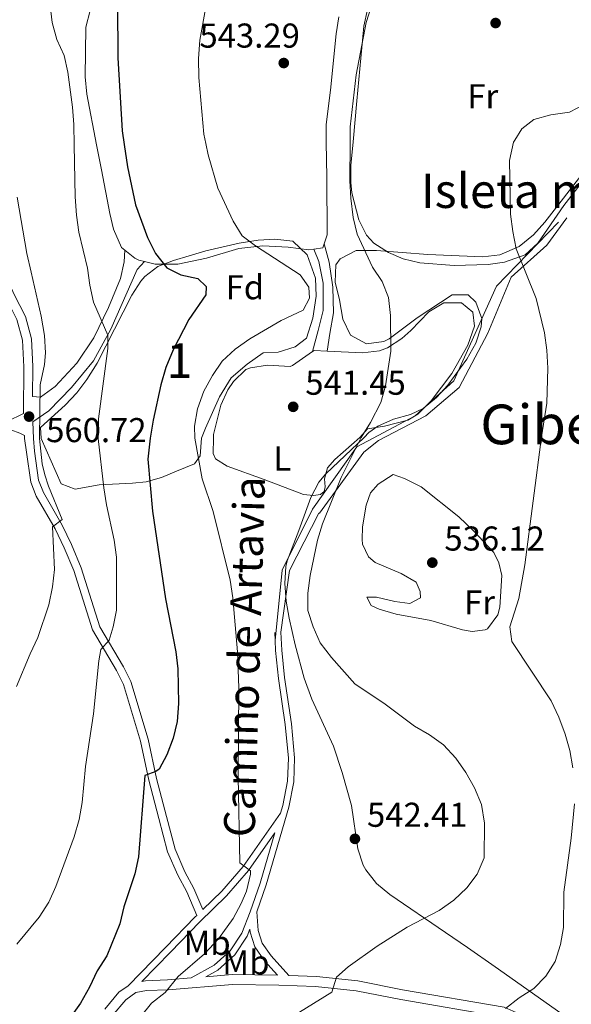
# Model space of a CAD drawing. Extents: x 573419 to 580294, y 729030 to 733732.
# Drawn here: x 574601 to 574761, y 731106 to 731392 of the extents above; entities that cross this region are included whole.
import ezdxf
from ezdxf.enums import TextEntityAlignment as Align

# ---------------------------------------------------------------- set-up
doc = ezdxf.new("R2010")
doc.units = 0
doc.header["$MEASUREMENT"] = 0
doc.linetypes.add('DGN Style 3', pattern=[114.60231999999999, 81.8588, -32.74352])
for name, color, linetype in [('Nivel 21', 7, 'Continuous'), ('Nivel 35', 7, 'Continuous'), ('Nivel 36', 7, 'Continuous'), ('Nivel 37', 7, 'Continuous'), ('Nivel 4', 7, 'Continuous'), ('Nivel 41', 7, 'Continuous'), ('Nivel 44', 7, 'Continuous'), ('Nivel 45', 7, 'Continuous'), ('Nivel 48', 7, 'Continuous'), ('Nivel 5', 7, 'Continuous'), ('Nivel 57', 7, 'Continuous'), ('Nivel 7', 7, 'Continuous')]:
    doc.layers.add(name, color=color, linetype=linetype)
doc.styles.add('Style-arial', font='arial.shx', dxfattribs={"bigfont": 'arialbig.shx'})
doc.styles.add('Style-ariali', font='ariali.shx', dxfattribs={"bigfont": 'arialibig.shx'})
doc.styles.add('Style-arialn', font='arialn.shx', dxfattribs={"bigfont": 'arialnbig.shx'})
doc.styles.add('Style-times', font='times.shx', dxfattribs={"bigfont": 'timesbig.shx'})

# ---------------------------------------------------------------- blocks, each defined once
blk = doc.blocks.new('5PATER')
at = {"layer": 'Nivel 7', "linetype": 'Continuous', "lineweight": 0}
h = blk.add_hatch(color=53, dxfattribs=at)
edge = h.paths.add_edge_path()
edge.add_ellipse((1.001171767711639e-08, 1.001171767711639e-08), major_axis=(-1.095731442945027, -1.110710700472634), ratio=0.9994222409660316, start_angle=0, end_angle=360)

msp = doc.modelspace()

# ---------------------------------------------------------------- linework, layer by layer
at = {"layer": 'Nivel 21', "color": 7, "linetype": 'DGN Style 3', "lineweight": 0, "extrusion": (-0.004729233481672848, 0.09001307726783986, 0.9959293550606135), "elevation": 63640.23114210809, "flags": 128}
msp.add_lwpolyline([(-612247.6754383941, -697154.885994209), (-612247.6754383941, -697157.1824926303)], dxfattribs=at)
at = {"layer": 'Nivel 21', "color": 7, "linetype": 'DGN Style 3', "lineweight": 0}
for points in [[(574520.659, 731286.851, 560.159), (574522.952, 731284.033, 560.3820000000001), (574526.3740000001, 731281.963, 561.162), (574531.828, 731281.102, 562.296), (574538.405, 731281.6699999999, 563.189), (574543.504, 731282.564, 563.8770000000001), (574547.588, 731282.713, 564.397), (574552.1329999999, 731281.9580000001, 565.345), (574556.8530000001, 731280.75, 566.182), (574562.703, 731279.949, 566.517), (574569.6939999999, 731278.591, 566.089), (574577.2010000001, 731276.5560000001, 565.067), (574583.4040000001, 731274.3400000001, 563.84), (574590.615, 731273.7779999999, 562.761), (574596.8970000001, 731275.534, 561.609), (574601.656, 731277.842, 560.691), (574601.753, 731291.486, 561.787), (574601.4040000001, 731299.1429999999, 562.159), (574599.764, 731305.1429999999, 562.4010000000001), (574596.646, 731311.3570000001, 562.5310000000001), (574593.408, 731318.422, 563.126), (574590.006, 731324.804, 563.721), (574586.9299999999, 731332.8910000001, 564.427), (574580.44, 731355.4680000001, 565.868)], [(574674.672, 731211.979, 541.566), (574676.7280000001, 731232.413, 541.85), (574685.56, 731250.102, 540.6850000000001), (574698.406, 731268.166, 539.984), (574715.2660000001, 731277.199, 538.846), (574726.507, 731287.3600000001, 537.894), (574738.9510000001, 731314.834, 536.136), (574756.8640000001, 731333.4450000001, 533.316)], [(574604.3030000001, 731282.801, 561.086), (574606.631, 731282.594, 559.975), (574610.8589999999, 731285.75, 558.655), (574617.155, 731292.5, 557.354), (574622.085, 731299.861, 556.201), (574626.3219999999, 731308.635, 554.546), (574629.767, 731317.118, 553.096), (574630.8600000001, 731321.8940000001, 552.594), (574631.04, 731325.3360000001, 551.874)], [(574685.8729999999, 731325.6070000001, 543.842), (574687.378, 731322.0449999999, 543.842), (574688.567, 731315.757, 543.73), (574688.6359999999, 731307.7579999999, 543.711), (574687.1529999999, 731302.0150000001, 543.3770000000001), (574685.537, 731295.882, 542.125)], [(574604.6159999999, 731270.5889999999, 560.376), (574604.831, 731266.9040000001, 560.061), (574606.0449999999, 731258.5700000001, 560.061), (574607.4480000001, 731254.9029999999, 560.061), (574612.8700000001, 731245.477, 559.904), (574615.595, 731239.828, 558.8050000000001), (574618.419, 731233.048, 557.863), (574623.8319999999, 731215.9539999999, 555.5070000000001), (574630.685, 731204.337, 553.465), (574632.783, 731200.023, 552.6800000000001), (574637.7949999999, 731183.3430000001, 551.109), (574640.271, 731171.8929999999, 549.696), (574643.163, 731160.845, 548.283), (574645.6340000001, 731151.3459999999, 547.497), (574648.506, 731144.8300000001, 547.34), (574651.1129999999, 731139.97, 546.712), (574653.6810000001, 731133.8119999999, 546.232), (574659.166, 731139.155, 545.756), (574665.375, 731146.3589999999, 544.971), (574676.274, 731161.8090000001, 542.908), (574676.9180000001, 731164.021, 542.929), (574678.28, 731171.1270000001, 542.772), (574678.5519999999, 731177.7930000001, 542.458), (574677.615, 731187.56, 542.458), (574675.6510000001, 731200.9569999999, 542.144), (574674.825, 731209.061, 541.83), (574674.672, 731211.979, 541.566)], [(574650.354, 731113.973, 544.528), (574657.0220000001, 731117.723, 544.029), (574661.594, 731121.844, 544.186), (574664.969, 731126.979, 544.186), (574667.463, 731133.175, 544.343), (574670.365, 731141.506, 543.872), (574674.604, 731156.071, 543.523)], [(574632.0700000001, 731111.6810000001, 546.0020000000001), (574642.8999999999, 731122.8090000001, 547.013), (574651.486, 731131.6740000001, 546.227), (574651.9210000001, 731132.098, 546.166)], [(574669.3400000001, 731133.146, 544.046), (574669.7209999999, 731127.7509999999, 543.557), (574670.939, 731124.102, 543.086), (574673.487, 731120.348, 542.301), (574678.625, 731114.669, 540.8820000000001)], [(574627.408, 731102.9539999999, 546.698), (574631.338, 731107.655, 546.541), (574634.298, 731109.7050000001, 546.227), (574637.388, 731110.2820000001, 545.756), (574643.6030000001, 731110.5290000001, 544.971), (574662.321, 731112.0320000001, 542.929), (574675.7309999999, 731111.888, 541.045), (574686.426, 731111.47, 539.945), (574698.2309999999, 731110.226, 539.003), (574711.1529999999, 731107.6710000001, 537.904), (574740.283, 731102.7, 534.449)]]:
    msp.add_polyline3d(points, dxfattribs=at)
at = {"layer": 'Nivel 21', "color": 7, "linetype": 'Continuous', "lineweight": 0}
for points in [[(574583.149, 731355.497, 565.825), (574589.4099999999, 731333.717, 564.427), (574592.388, 731325.8859999999, 563.721), (574595.7490000001, 731319.581, 563.126), (574599.0009999999, 731312.487, 562.5310000000001), (574602.2150000001, 731306.0819999999, 562.4010000000001), (574604, 731299.551, 562.159), (574604.365, 731291.5360000001, 561.787), (574604.3030000001, 731282.801, 561.086)], [(574669.3400000001, 731133.146, 544.046), (574672.064, 731140.963, 543.872), (574678.6529999999, 731163.6030000001, 542.929), (574680.0560000001, 731170.9210000001, 542.772), (574680.338, 731177.842, 542.458), (574679.385, 731187.774, 542.458), (574677.4199999999, 731201.176, 542.144), (574676.6030000001, 731209.1980000001, 541.83), (574676.3319999999, 731214.3559999999, 542.034), (574678.821, 731232.257, 541.3870000000001), (574687.3700000001, 731248.9180000001, 540.341), (574687.595, 731248.9180000001, 540.307), (574700.4169999999, 731266.6329999999, 539.707), (574704.6910000001, 731270.007, 539.493), (574718.413, 731277.1769999999, 538.541), (574728.0860000001, 731285.402, 537.719), (574736.409, 731301.219, 536.793), (574743.158, 731317.4580000001, 535.542), (574753.506, 731326.737, 533.824), (574759.338, 731334.71, 532.989)], [(574688.9169999999, 731327.1680000001, 543.613), (574690.324, 731321.8459999999, 543.594), (574691.4070000001, 731314.5930000001, 543.3340000000001), (574691.585, 731307.162, 543.296), (574690.5020000001, 731301.0819999999, 542.85), (574689.727, 731296.03, 541.797)], [(574604.6159999999, 731270.5889999999, 560.376), (574604.352, 731275.433, 560.569), (574608.976, 731278.706, 559.23), (574615.6129999999, 731285.4580000001, 557.557), (574622.0149999999, 731293.173, 556.181), (574627.0419999999, 731302.4070000001, 554.898), (574634.6089999999, 731319.7209999999, 551.756), (574636.74, 731322.051, 551.269)], [(574597.9990000001, 731273.162, 561.577), (574600.6170000001, 731272.219, 561.037), (574601.949, 731271.4990000001, 560.421), (574601.9979999999, 731270.5819999999, 560.3870000000001), (574602.557, 731266.6710000001, 560.061), (574603.8219999999, 731257.99, 560.061), (574605.379, 731253.919, 560.061), (574610.8489999999, 731244.4099999999, 559.904), (574613.5109999999, 731238.892, 558.8050000000001), (574616.2720000001, 731232.2620000001, 557.863), (574621.733, 731215.017, 555.5070000000001), (574628.672, 731203.256, 553.465), (574630.649, 731199.189, 552.6800000000001), (574635.5819999999, 731182.7720000001, 551.109), (574638.0490000001, 731171.362, 549.696), (574640.953, 731160.2679999999, 548.283), (574643.47, 731150.5930000001, 547.497), (574646.452, 731143.828, 547.34), (574649.048, 731138.9880000001, 546.712), (574651.9210000001, 731132.098, 546.166)], [(574674.604, 731156.071, 543.523), (574666.908, 731145.1610000001, 544.971), (574660.5819999999, 731137.8219999999, 545.756), (574652.862, 731130.301, 546.227), (574644.294, 731121.4550000001, 547.013), (574636.0390000001, 731112.9720000001, 546.242), (574637.0630000001, 731113.1640000001, 545.756), (574643.429, 731113.4169999999, 544.971), (574650.354, 731113.973, 544.528)], [(574675.354, 731114.784, 541.298), (574662.22, 731114.926, 542.929), (574654.598, 731114.3130000001, 544.2810000000001), (574658.068, 731116.2660000001, 544.029), (574662.9580000001, 731120.673, 544.186), (574666.5560000001, 731126.148, 544.186), (574667.341, 731128.1000000001, 543.625), (574667.399, 731127.2890000001, 543.557), (574668.814, 731123.051, 543.086), (574671.6359999999, 731118.8929999999, 542.301), (574675.354, 731114.784, 541.298)], [(574678.625, 731114.669, 540.8820000000001), (574686.6340000001, 731114.3570000001, 539.945), (574698.6640000001, 731113.0889999999, 539.003), (574711.676, 731110.5160000001, 537.904), (574741.129, 731105.49, 534.449), (574748.051, 731102.3999999999, 533.506), (574758.1340000001, 731097.237, 530.993), (574763.827, 731094.987, 529.737), (574773.2690000001, 731085.7779999999, 528.324), (574777.4720000001, 731078.128, 527.852)], [(574625.254, 731104.888, 546.698), (574629.369, 731109.81, 546.541), (574632.0700000001, 731111.6810000001, 546.0020000000001)]]:
    msp.add_polyline3d(points, dxfattribs=at)
at = {"layer": 'Nivel 35', "color": 92, "linetype": 'DGN Style 3', "lineweight": 0}
for points in [[(574759.2250000001, 731102.577, 537.162), (574738.5220000001, 731117.1510000001, 542.675), (574730.4539999999, 731122.7679999999, 544.3580000000001), (574724.1510000001, 731127.1229999999, 545.1270000000001), (574708.004, 731138.196, 546.293), (574704.1259999999, 731141.429, 546.652), (574700.959, 731145.334, 546.87), (574700.21, 731146.7010000001, 546.885), (574698.6640000001, 731151.507, 546.885), (574696.8759999999, 731164.0179999999, 546.885), (574694.1229999999, 731173.628, 546.885), (574691.6129999999, 731181.3049999999, 546.885), (574685.337, 731194.922, 546.885), (574683.115, 731201.0460000001, 547.028), (574680.4720000001, 731210.6669999999, 547.831), (574678.7930000001, 731218.4140000001, 548.455), (574677.898, 731223.406, 548.662), (574677.4439999999, 731228.483, 548.804), (574677.8119999999, 731233.4580000001, 548.988), (574678.203, 731235.132, 549.083), (574681.601, 731243.872, 550.34), (574685.0700000001, 731253.504, 551.272), (574687.3200000001, 731257.942, 551.292), (574689.378, 731260.4029999999, 550.968), (574700.51, 731270.915, 548.6510000000001), (574701.8929999999, 731272.4180000001, 548.6610000000001), (574704.49, 731274.2509999999, 548.638), (574709.058, 731276.22, 548.652), (574713.935, 731277.56, 548.624), (574717.6100000001, 731279.3570000001, 548.452), (574721.453, 731282.533, 548.105), (574724.811, 731286.0760000001, 547.744), (574730.3090000001, 731293.6499999999, 547.076), (574732.881, 731298.2930000001, 546.719), (574734.415, 731303.0220000001, 546.367), (574734.6329999999, 731305.4890000001, 546.184), (574732.942, 731310.1799999999, 546.176), (574730.716, 731312.3770000001, 546.37), (574726.007, 731312.3800000001, 546.838), (574715.842, 731305.6950000001, 547.779), (574707.791, 731299.6200000001, 548.389), (574706.209, 731298.777, 548.5260000000001), (574701.19, 731298.0930000001, 549.023), (574696.547, 731300.6229999999, 549.493), (574694.288, 731305.3130000001, 549.731), (574693.395, 731310.922, 549.865), (574692.0830000001, 731316.0120000001, 549.957), (574692.271, 731321.058, 549.895), (574693.52, 731322.838, 549.791), (574698.1980000001, 731325.196, 549.126), (574704.0530000001, 731325.1980000001, 548.229), (574718.9510000001, 731324.077, 546.777), (574734.9269999999, 731323.382, 545.323), (574739.8800000001, 731323.936, 544.876), (574745.4610000001, 731326.348, 544.362), (574749.6159999999, 731329.7380000001, 543.919), (574752.8859999999, 731333.4310000001, 543.485), (574764.7649999999, 731348.6769999999, 542.101)], [(574606.622, 731273.865, 570.297), (574613.7150000001, 731280.337, 570.148), (574617.122, 731283.888, 569.442), (574620.0530000001, 731287.754, 567.999), (574623.0290000001, 731292.5020000001, 566.4300000000001), (574633.065, 731312.2080000001, 561.931), (574635.6939999999, 731316.3300000001, 560.89), (574636.8260000001, 731317.6980000001, 560.518), (574640.6740000001, 731320.5719999999, 559.255), (574645.1980000001, 731322.281, 557.831), (574649.7679999999, 731323.6529999999, 556.688), (574654.5959999999, 731325.1340000001, 555.809), (574664.263, 731327.3999999999, 554.532), (574669.757, 731328.2509999999, 554.011), (574674.5800000001, 731328.514, 553.607), (574679.8319999999, 731327.895, 553.227), (574684.01, 731323.994, 552.8770000000001), (574686.348, 731317.176, 552.553), (574686.6000000001, 731311.9979999999, 552.284), (574685.619, 731305.5660000001, 552.118), (574683.804, 731299.7479999999, 552.206), (574680.51, 731297.233, 552.412), (574675.5490000001, 731295.74, 552.769), (574671.2, 731295.496, 553.025), (574666.5959999999, 731292.1840000001, 553.417), (574661.8859999999, 731288.223, 553.6), (574658.574, 731282.7080000001, 553.732), (574654.487, 731273.581, 553.505), (574653.3189999999, 731270.7550000001, 554.458), (574652.879, 731265.547, 555.715), (574651.2779999999, 731263.2779999999, 556.498), (574646.03, 731261.115, 558.025), (574641.744, 731259.2660000001, 559.883), (574637.237, 731258.058, 561.683), (574633.2820000001, 731257.642, 562.813), (574623.5789999999, 731257.1950000001, 565.138), (574616.665, 731255.9550000001, 566.359), (574612.6370000001, 731257.5020000001, 567.337), (574606.797, 731270.5989999999, 570.164), (574606.622, 731273.865, 570.297)]]:
    msp.add_polyline3d(points, dxfattribs=at)
at = {"layer": 'Nivel 36', "color": 92, "linetype": 'Continuous', "lineweight": 0, "extrusion": (0.037641752367199, 0.07280465424255816, 0.9966356309099872), "elevation": 75418.1035915429, "flags": 128}
msp.add_lwpolyline([(-174617.0766600393, -910454.8641651515), (-174617.2665975561, -910453.6806590301), (-174615.089607043, -910452.0701146172)], dxfattribs=at)
at = {"layer": 'Nivel 36', "color": 92, "linetype": 'Continuous', "lineweight": 0, "extrusion": (0.07865613473746197, -0.01782208622532366, 0.9967424871604198), "elevation": 32709.68378556642, "flags": 128}
msp.add_lwpolyline([(840211.3501567331, -397532.8804276444), (840211.7904355694, -397533.2772040882), (840212.420407244, -397536.9473861938)], dxfattribs=at)
at = {"layer": 'Nivel 36', "color": 92, "linetype": 'Continuous', "lineweight": 0}
for points in [[(574697.2960000001, 731356.737, 539.424), (574698.3899999999, 731368.7280000001, 539.453), (574700.416, 731390.419, 540.197), (574702.513, 731400.1910000001, 540.25), (574706.142, 731413.527, 540.331), (574708.7150000001, 731420.5430000001, 540.366), (574713.0419999999, 731429.3389999999, 540.398), (574714.139, 731430.9340000001, 540.4010000000001), (574717.0160000001, 731432.831, 540.4010000000001), (574720.7590000001, 731433.033, 540.4010000000001), (574739.564, 731423.5490000001, 540.289), (574754.8840000001, 731416.8160000001, 539.899), (574764.2949999999, 731411.1089999999, 539.1), (574771.092, 731405.8910000001, 538.263), (574781.628, 731401.216, 536.646), (574799.506, 731393.936, 534.861), (574801.3470000001, 731391.0020000001, 534.508), (574800.2339999999, 731388.439, 534.154), (574791.017, 731376.608, 533.82), (574774.5630000001, 731357.577, 533.618)], [(574622.896, 731355.929, 551.71), (574620.075, 731370.665, 551.872), (574619.588, 731375.6470000001, 551.878), (574619.7949999999, 731390.067, 551.556), (574620.993, 731394.8940000001, 551.348)], [(574693.175, 731393.071, 542.966), (574692.385, 731388.131, 543.059), (574690.7039999999, 731371.7820000001, 543.134), (574689.443, 731361.858, 542.903), (574689.521, 731356.6529999999, 542.899)], [(574631.04, 731325.3360000001, 551.874), (574630.065, 731326.1400000001, 551.964), (574627.7960000001, 731331.46, 551.888), (574626.6710000001, 731335.9979999999, 551.816), (574624.2930000001, 731348.6300000001, 551.63), (574622.896, 731355.929, 551.71)], [(574689.521, 731356.6529999999, 542.899), (574689.673, 731346.5249999999, 542.892), (574689.76, 731329.7320000001, 543.394), (574688.9169999999, 731327.1680000001, 543.613)], [(574774.5630000001, 731357.577, 533.618), (574774.0700000001, 731357.007, 533.612), (574763.139, 731344.372, 533.921), (574758.483, 731338.3189999999, 534.172), (574750.8870000001, 731327.3630000001, 534.6560000000001), (574747.203, 731324.007, 534.973), (574741.253, 731321.834, 535.6030000000001), (574736.4720000001, 731321.1680000001, 536.218), (574726.585, 731320.8430000001, 537.692), (574716.6669999999, 731321.622, 538.8580000000001), (574711.8629999999, 731322.8400000001, 539.177), (574707.5630000001, 731324.665, 539.434), (574703.334, 731327.338, 539.716), (574701.2220000001, 731329.6599999999, 539.843), (574698.933, 731334.148, 539.832), (574696.8859999999, 731342.0190000001, 539.6080000000001), (574696.608, 731344.939, 539.527), (574696.676, 731349.9369999999, 539.408), (574697.2960000001, 731356.737, 539.424)], [(574685.8729999999, 731325.6070000001, 543.842), (574684.408, 731325.3740000001, 543.915), (574678.443, 731326.173, 543.971), (574671.121, 731326.564, 544.547), (574664.149, 731325.767, 546.294), (574654.7550000001, 731322.963, 547.707), (574646.429, 731321.246, 549.362), (574639.9040000001, 731321.3030000001, 550.831), (574636.74, 731322.051, 551.269)], [(574636.74, 731322.051, 551.269), (574635.111, 731322.4369999999, 551.496), (574633.932, 731322.9539999999, 551.611), (574631.04, 731325.3360000001, 551.874)], [(574689.727, 731296.03, 541.797), (574700.04, 731295.494, 540.977), (574704.9569999999, 731296.087, 540.629), (574707.233, 731296.9739999999, 540.494), (574711.4610000001, 731299.717, 540.336), (574714.0549999999, 731301.969, 540.197), (574719.2849999999, 731307.46, 539.602), (574723.578, 731309.9850000001, 539.133), (574728.7320000001, 731309.983, 538.765), (574732.0519999999, 731307.3430000001, 538.542), (574732.541, 731303.2050000001, 538.635), (574730.5460000001, 731297.685, 538.821), (574725.9639999999, 731289.5320000001, 539.081), (574719.976, 731281.5360000001, 539.366), (574716.081, 731277.6529999999, 539.395), (574713.2010000001, 731275.976, 539.379), (574706.4070000001, 731274.2150000001, 539.471), (574701.4780000001, 731273.435, 539.806), (574699.2080000001, 731270.9110000001, 539.806), (574692.034, 731264.5050000001, 540.866), (574689.8319999999, 731262.125, 540.866), (574689.041, 731258.871, 540.866), (574689.183, 731256.6070000001, 540.866), (574688.8629999999, 731255.2050000001, 541.024), (574687.8219999999, 731254.398, 541.024), (574685.7720000001, 731254.075, 541.024), (574682.9210000001, 731254.372, 541.181), (574671.493, 731258.747, 542.123), (574660.7320000001, 731262.5800000001, 544.008), (574657.351, 731264.713, 544.165), (574656.6939999999, 731266.2309999999, 544.165), (574656.831, 731270.764, 544.008), (574656.835, 731271.821, 544.008), (574658.923, 731280.2749999999, 544.008), (574660.9850000001, 731284.79, 544.008), (574662.551, 731287.172, 544.008), (574666.219, 731290.622, 543.813), (574667.51, 731291.186, 543.729), (574672.4510000001, 731291.956, 543.37), (574678.9920000001, 731291.557, 542.602), (574679.76, 731291.8019999999, 542.52), (574685.537, 731295.882, 542.125)], [(574717.0619999999, 731256.592, 537.725), (574727.9469999999, 731247.8319999999, 537.2860000000001), (574732.2579999999, 731243.7760000001, 537.097), (574738.119, 731237.5549999999, 536.154), (574739.625, 731234.503, 535.84), (574740.425, 731230.8729999999, 535.84), (574739.885, 731221.69, 535.683), (574739.288, 731219.3729999999, 535.683), (574736.2649999999, 731215.388, 535.683), (574735.6599999999, 731215.051, 535.683), (574731.8759999999, 731214.6259999999, 535.683), (574729.0760000001, 731215.067, 535.683), (574719.885, 731217.7749999999, 535.992), (574709.8090000001, 731219.5860000001, 536.3100000000001), (574704.895, 731221.088, 536.625), (574702.544, 731222.1429999999, 536.782), (574701.2779999999, 731224.551, 537.568), (574704.0700000001, 731224.5689999999, 537.254), (574709.3800000001, 731223.291, 536.939), (574713.747, 731222.7139999999, 536.782), (574716.81, 731224.396, 536.625), (574716.794, 731226.203, 536.468), (574715.578, 731228.869, 536.468), (574711.257, 731231.3970000001, 536.846), (574703.7069999999, 731234.574, 537.097), (574701.7509999999, 731236.229, 537.254), (574700.0190000001, 731239.926, 537.4110000000001), (574699.889, 731241.2860000001, 537.4110000000001), (574699.9920000001, 731244.9580000001, 537.4110000000001), (574701.078, 731251.29, 537.568), (574702.3430000001, 731254.831, 537.568), (574704.5959999999, 731257.3770000001, 537.568), (574708.896, 731260.145, 537.568), (574712.247, 731259.0109999999, 537.568), (574717.0619999999, 731256.592, 537.725)]]:
    msp.add_polyline3d(points, dxfattribs=at)
at = {"layer": 'Nivel 4', "color": 30, "linetype": 'Continuous', "lineweight": 30, "elevation": 550, "flags": 128}
for points in [[(574628.967, 731396.8), (574629.04, 731381.1939999999), (574630.291, 731359.9850000001), (574630.875, 731356.0160000001)], [(574630.875, 731356.0160000001), (574631.824, 731349.56), (574634.1159999999, 731338.4580000001), (574637.6399999999, 731328.9639999999), (574639.9369999999, 731324.308), (574643.2790000001, 731320.199), (574647.3400000001, 731318.202), (574652.2849999999, 731317.1100000001), (574654.6880000001, 731314.8049999999), (574654.5390000001, 731312.3640000001), (574649.6640000001, 731305.23), (574645.075, 731296.344), (574643.0090000001, 731291.24), (574641.5090000001, 731286.19), (574639.3049999999, 731275.9780000001), (574638.459, 731270.7039999999), (574637.7350000001, 731264.6410000001), (574639.108, 731249.5079999999), (574642.879, 731224.051), (574645.8629999999, 731208.716), (574646.47, 731203.75), (574646.6359999999, 731193.673), (574646.2720000001, 731188.4839999999), (574645.05, 731183.6359999999), (574643.256, 731178.8049999999), (574640.993, 731174.5900000001), (574640.0549999999, 731173.9010000001), (574636.827, 731172.7949999999), (574635.0549999999, 731149.176), (574633.9340000001, 731144.2039999999), (574630.7779999999, 731134.6030000001), (574629.656, 731129.652), (574625.8910000001, 731120.382), (574623.0860000001, 731116.0090000001), (574620.845, 731111.301), (574618.176, 731106.6780000001), (574612.388, 731098.513)]]:
    msp.add_lwpolyline(points, dxfattribs=at)
at = {"layer": 'Nivel 5', "color": 30, "linetype": 'Continuous', "lineweight": 0, "flags": 128}
for points, elevation in [([(574705.9040000001, 731406.682), (574701.084, 731391.4450000001), (574698.2069999999, 731376.2720000001), (574696.4850000001, 731361.1300000001), (574696.4380000001, 731356.7280000001)], 540), ([(574609.3589999999, 731396.3829999999), (574609.9550000001, 731391.419), (574611.3729999999, 731386.4709999999), (574613.5120000001, 731381.8940000001), (574614.575, 731376.967), (574615.8530000001, 731366.879), (574616.237, 731361.8319999999), (574616.369, 731355.858)], 555), ([(574654.6939999999, 731396.4680000001), (574652.8389999999, 731386.354), (574652.4480000001, 731381.0220000001), (574652.587, 731375.506), (574653.963, 731358.979), (574654.567, 731356.273)], 545), ([(574764.5460000001, 731367.736), (574760.1240000001, 731365.399), (574754.7010000001, 731364.587), (574749.7760000001, 731363.297), (574746.2250000001, 731360.6000000001), (574744.1939999999, 731357.247)], 535), ([(574616.369, 731355.858), (574616.702, 731340.787), (574617.031, 731335.513), (574617.7520000001, 731330.565), (574620.227, 731320.108), (574620.888, 731315.1510000001), (574622.0179999999, 731310.2490000001), (574626.1810000001, 731300.6410000001), (574626.101, 731296.7820000001), (574623.4550000001, 731276.307), (574623.3770000001, 731270.6529999999), (574624.9979999999, 731256.3230000001), (574625.7579999999, 731251.3800000001), (574627.9610000001, 731241.149), (574628.6089999999, 731236.19), (574628.6880000001, 731220.817), (574627.726, 731215.916), (574626.5519999999, 731212.034), (574624.087, 731209.317), (574623.507, 731206.0190000001), (574621.963, 731190.625), (574619.6359999999, 731175.325), (574618.6440000001, 731164.895), (574617.837, 731159.96), (574616.355, 731154.922), (574611.088, 731140.487), (574608.97, 731135.9569999999), (574606.233, 731131.6599999999), (574599.7609999999, 731123.8189999999)], 555), ([(574655.294, 731353.0120000001), (574654.567, 731356.273)], 545), ([(574676.4340000001, 731100.7690000001), (574691.111, 731109.817), (574692.4580000001, 731114.186), (574695.8999999999, 731117.2390000001), (574704.3219999999, 731123.23), (574712.969, 731128.713), (574722.2550000001, 731133.506), (574726.554, 731136.54), (574730.318, 731140.092), (574733.2890000001, 731144.108), (574735.28, 731148.8840000001), (574735.426, 731158.943), (574734.541, 731164.3049999999), (574732.5519999999, 731169.1810000001), (574729.977, 731173.6529999999), (574727.1410000001, 731177.7690000001), (574723.5249999999, 731181.619), (574719.5020000001, 731184.5889999999), (574715.118, 731187.1059999999), (574706.6329999999, 731193.503), (574697.777, 731199.3559999999), (574691, 731207.014), (574687.77, 731211.2520000001), (574685.686, 731215.929), (574684.1370000001, 731220.683), (574684.129, 731225.746), (574684.885, 731230.7960000001), (574686.9950000001, 731241.0830000001), (574688.412, 731245.871), (574693.8, 731259.3500000001), (574699.638, 731270.9099999999), (574702.3300000001, 731275.29), (574705.3200000001, 731281.094), (574706.699, 731285.9010000001), (574708.2010000001, 731296.017), (574708.1680000001, 731306.3049999999), (574707.5590000001, 731311.5490000001), (574705.702, 731316.1939999999), (574702.8859999999, 731320.369), (574698.5, 731329.9880000001), (574697.314, 731334.8459999999), (574696.6200000001, 731340.456), (574696.3160000001, 731345.4469999999), (574696.4380000001, 731356.7280000001)], 540), ([(574761.04, 731175.0009999999), (574760.2010000001, 731179.9839999999), (574758.8330000001, 731184.7930000001), (574756.9879999999, 731189.672), (574754.7620000001, 731194.443), (574743.395, 731211.716), (574742.737, 731215.943), (574745.4299999999, 731224.165), (574747.146, 731233.9299999999), (574751.969, 731271.087), (574753.4639999999, 731280.8870000001), (574753.801, 731291.048), (574753.5290000001, 731296.3219999999), (574752.862, 731301.3090000001), (574750.45, 731311.274), (574744.652, 731325.693), (574743.6300000001, 731330.706), (574742.973, 731335.771), (574742.673, 731351.378), (574743.875, 731356.7209999999), (574744.1939999999, 731357.247)], 535), ([(574635.585, 731102.703), (574638.831, 731106.676), (574642.7960000001, 731109.7220000001), (574646.5700000001, 731114.432), (574654.1540000001, 731120.9450000001), (574658.1980000001, 731125.3640000001), (574662.47, 731131.1939999999), (574664.808, 731135.6270000001), (574666.3470000001, 731139.2039999999), (574667.5449999999, 731144.1329999999), (574667.561, 731145.0419999999), (574664.466, 731147.375), (574663.9380000001, 731172.4110000001), (574664.135, 731198.2180000001), (574663.7990000001, 731208.6699999999), (574662.3670000001, 731224.352), (574661.673, 731229.443), (574656.6939999999, 731249.412), (574653.47, 731258.8859999999), (574651.334, 731270.7479999999), (574651.3189999999, 731274.1680000001), (574652.104, 731279.243), (574653.9739999999, 731284.344), (574656.4890000001, 731288.959), (574659.327, 731293.075), (574663.041, 731296.568), (574667.327, 731299.612), (574676.4739999999, 731304.854), (574682.8030000001, 731307.8589999999), (574684.645, 731311.335), (574684.4469999999, 731314.568), (574681.9199999999, 731318.1769999999), (574669.0249999999, 731326.577), (574665.1129999999, 731329.523), (574662.4950000001, 731333.783), (574658.0160000001, 731343.2960000001), (574655.294, 731353.0120000001)], 545), ([(574599.8049999999, 731340.6680000001), (574602.6399999999, 731324.378), (574603.9070000001, 731318.899), (574606.8189999999, 731306.1910000001), (574607.753, 731300.4920000001), (574608.004, 731295.4890000001), (574607.7679999999, 731292.095), (574606.513, 731286.24), (574606.358, 731270.5959999999), (574607.128, 731263.3130000001), (574607.875, 731260.1000000001), (574608.898, 731256.8060000001), (574612.848, 731247.1300000001), (574610.078, 731245.02), (574610.6370000001, 731232.6059999999), (574610.1159999999, 731227.575), (574609.0290000001, 731222.3400000001), (574605.872, 731212.831), (574603.565, 731208.1270000001), (574599.6499999999, 731198.5989999999)], 560), ([(574741.5220000001, 731105.118), (574745.479, 731108.196), (574749.757, 731110.8999999999), (574753.2180000001, 731114.506), (574755.949, 731118.7760000001), (574757.436, 731123.672), (574758.328, 731128.5930000001), (574758.456, 731138.9070000001), (574760.567, 731154.544), (574761.558, 731164.503)], 535)]:
    msp.add_lwpolyline(points, dxfattribs=dict(at, elevation=elevation))
at = {"layer": 'Nivel 57', "color": 92, "linetype": 'DGN Style 3', "lineweight": 0}
msp.add_polyline3d([(574764.7649999999, 731348.6769999999, 542.101), (574752.8859999999, 731333.4310000001, 543.485), (574749.6159999999, 731329.7380000001, 543.919), (574745.4610000001, 731326.348, 544.362), (574739.8800000001, 731323.936, 544.876), (574734.9269999999, 731323.382, 545.323), (574718.9510000001, 731324.077, 546.777), (574704.0530000001, 731325.1980000001, 548.229), (574698.1980000001, 731325.196, 549.126), (574693.52, 731322.838, 549.791), (574692.271, 731321.058, 549.895), (574692.0830000001, 731316.0120000001, 549.957), (574693.395, 731310.922, 549.865), (574694.288, 731305.3130000001, 549.731), (574696.547, 731300.6229999999, 549.493), (574701.19, 731298.0930000001, 549.023), (574706.209, 731298.777, 548.5260000000001), (574707.791, 731299.6200000001, 548.389), (574715.842, 731305.6950000001, 547.779), (574726.007, 731312.3800000001, 546.838), (574730.716, 731312.3770000001, 546.37), (574732.942, 731310.1799999999, 546.176), (574734.6329999999, 731305.4890000001, 546.184), (574734.415, 731303.0220000001, 546.367), (574732.881, 731298.2930000001, 546.719), (574730.3090000001, 731293.6499999999, 547.076), (574724.811, 731286.0760000001, 547.744), (574721.453, 731282.533, 548.105), (574717.6100000001, 731279.3570000001, 548.452), (574713.935, 731277.56, 548.624), (574709.058, 731276.22, 548.652), (574704.49, 731274.2509999999, 548.638), (574701.8929999999, 731272.4180000001, 548.6610000000001), (574700.51, 731270.915, 548.6510000000001), (574689.378, 731260.4029999999, 550.968), (574687.3200000001, 731257.942, 551.292), (574685.0700000001, 731253.504, 551.272), (574681.601, 731243.872, 550.34), (574678.203, 731235.132, 549.083), (574677.8119999999, 731233.4580000001, 548.988), (574677.4439999999, 731228.483, 548.804), (574677.898, 731223.406, 548.662), (574678.7930000001, 731218.4140000001, 548.455), (574680.4720000001, 731210.6669999999, 547.831), (574683.115, 731201.0460000001, 547.028), (574685.337, 731194.922, 546.885), (574691.6129999999, 731181.3049999999, 546.885), (574694.1229999999, 731173.628, 546.885), (574696.8759999999, 731164.0179999999, 546.885), (574698.6640000001, 731151.507, 546.885), (574700.21, 731146.7010000001, 546.885), (574700.959, 731145.334, 546.87), (574704.1259999999, 731141.429, 546.652), (574708.004, 731138.196, 546.293), (574724.1510000001, 731127.1229999999, 545.1270000000001), (574730.4539999999, 731122.7679999999, 544.3580000000001), (574738.5220000001, 731117.1510000001, 542.675), (574759.2250000001, 731102.577, 537.162)], dxfattribs=at)
msp.add_polyline3d([(574606.622, 731273.865, 570.297), (574606.797, 731270.5989999999, 570.164), (574612.6370000001, 731257.5020000001, 567.337), (574616.665, 731255.9550000001, 566.359), (574623.5789999999, 731257.1950000001, 565.138), (574633.2820000001, 731257.642, 562.813), (574637.237, 731258.058, 561.683), (574641.744, 731259.2660000001, 559.883), (574646.03, 731261.115, 558.025), (574651.2779999999, 731263.2779999999, 556.498), (574652.879, 731265.547, 555.715), (574653.3189999999, 731270.7550000001, 554.458), (574654.487, 731273.581, 553.505), (574658.574, 731282.7080000001, 553.732), (574661.8859999999, 731288.223, 553.6), (574666.5959999999, 731292.1840000001, 553.417), (574671.2, 731295.496, 553.025), (574675.5490000001, 731295.74, 552.769), (574680.51, 731297.233, 552.412), (574683.804, 731299.7479999999, 552.206), (574685.619, 731305.5660000001, 552.118), (574686.6000000001, 731311.9979999999, 552.284), (574686.348, 731317.176, 552.553), (574684.01, 731323.994, 552.8770000000001), (574679.8319999999, 731327.895, 553.227), (574674.5800000001, 731328.514, 553.607), (574669.757, 731328.2509999999, 554.011), (574664.263, 731327.3999999999, 554.532), (574654.5959999999, 731325.1340000001, 555.809), (574649.7679999999, 731323.6529999999, 556.688), (574645.1980000001, 731322.281, 557.831), (574640.6740000001, 731320.5719999999, 559.255), (574636.8260000001, 731317.6980000001, 560.518), (574635.6939999999, 731316.3300000001, 560.89), (574633.065, 731312.2080000001, 561.931), (574623.0290000001, 731292.5020000001, 566.4300000000001), (574620.0530000001, 731287.754, 567.999), (574617.122, 731283.888, 569.442), (574613.7150000001, 731280.337, 570.148)], close=True, dxfattribs=at)

# ---------------------------------------------------------------- block references
at = {"layer": 'Nivel 7', "color": 53, "linetype": 'Continuous', "lineweight": 0}
for p in [(574738.6410000001, 731391.2860000001, 537.713), (574677.185, 731379.665, 543.29), (574679.915, 731279.831, 541.45), (574603.2820000001, 731276.9950000001, 560.722), (574720.2779999999, 731234.577, 536.124), (574697.827, 731154.3600000001, 542.407)]:
    msp.add_blockref('5PATER', p, dxfattribs=at)

# ---------------------------------------------------------------- texts
at = {"layer": 'Nivel 37', "color": 92, "linetype": 'Continuous', "lineweight": 0}
for s, style, p in [('Fr', 'Style-arialn', (574734.9185157062, 731370.0060009998, 536.596)), ('Fd', 'Style-arial', (574665.8959673103, 731314.5530009998, 548.114)), ('L', 'Style-arialn', (574676.7871597833, 731264.8290009999, 541.735)), ('Fr', 'Style-arialn', (574733.9885157063, 731223.0420009999, 535.771)), ('Mb', 'Style-arialn', (574654.9288623526, 731124.1580009998, 545.27)), ('Mb', 'Style-arialn', (574666.2138623525, 731118.500001, 543.117))]:
    msp.add_text(s, height=7.000002, dxfattribs=dict(at, style=style)).set_placement(p, align=Align.MIDDLE_CENTER)
at = {"layer": 'Nivel 41', "color": 7, "linetype": 'Continuous', "lineweight": 0, "style": 'Style-arial'}
for s, p in [('543.29', (574652.7080000001, 731384.1370000001, 543.29)), ('541.45', (574683.415, 731283.331, 541.45)), ('560.72', (574608.2379999999, 731269.565, 560.722)), ('536.12', (574723.7779999999, 731238.077, 536.124)), ('542.41', (574701.327, 731157.8600000001, 542.407))]:
    msp.add_text(s, height=7.000002, dxfattribs=at).set_placement(p)
at = {"layer": 'Nivel 44', "color": 7, "linetype": 'Continuous', "lineweight": 0, "style": 'Style-ariali'}
msp.add_text('Camino de Artavia', height=8.999976, rotation=88.33194723696042, dxfattribs=at).set_placement((574670.2516195886, 731207.106824365, 543.266), align=Align.CENTER)
at = {"layer": 'Nivel 45', "color": 7, "linetype": 'Continuous', "lineweight": 0, "style": 'Style-times'}
msp.add_text('Gibeleta', height=11.500002, dxfattribs=at).set_placement((574764.906178338, 731274.719001, 532.66), align=Align.MIDDLE_CENTER)
at = {"layer": 'Nivel 48', "color": 6, "linetype": 'Continuous', "lineweight": 0, "style": 'Style-arialn'}
msp.add_text('Isleta masa arbolada', height=10.000002, dxfattribs=at).set_placement((574783.1978237834, 731342.581001, 530.803), align=Align.MIDDLE_CENTER)
at = {"layer": 'Nivel 48', "color": 92, "linetype": 'Continuous', "lineweight": 0, "style": 'Style-arialn'}
msp.add_text('1', height=10.000002, dxfattribs=at).set_placement((574646.9121957277, 731293.2310009999, 548.9250000000001), align=Align.MIDDLE_CENTER)

doc.saveas('drawing.dxf')
